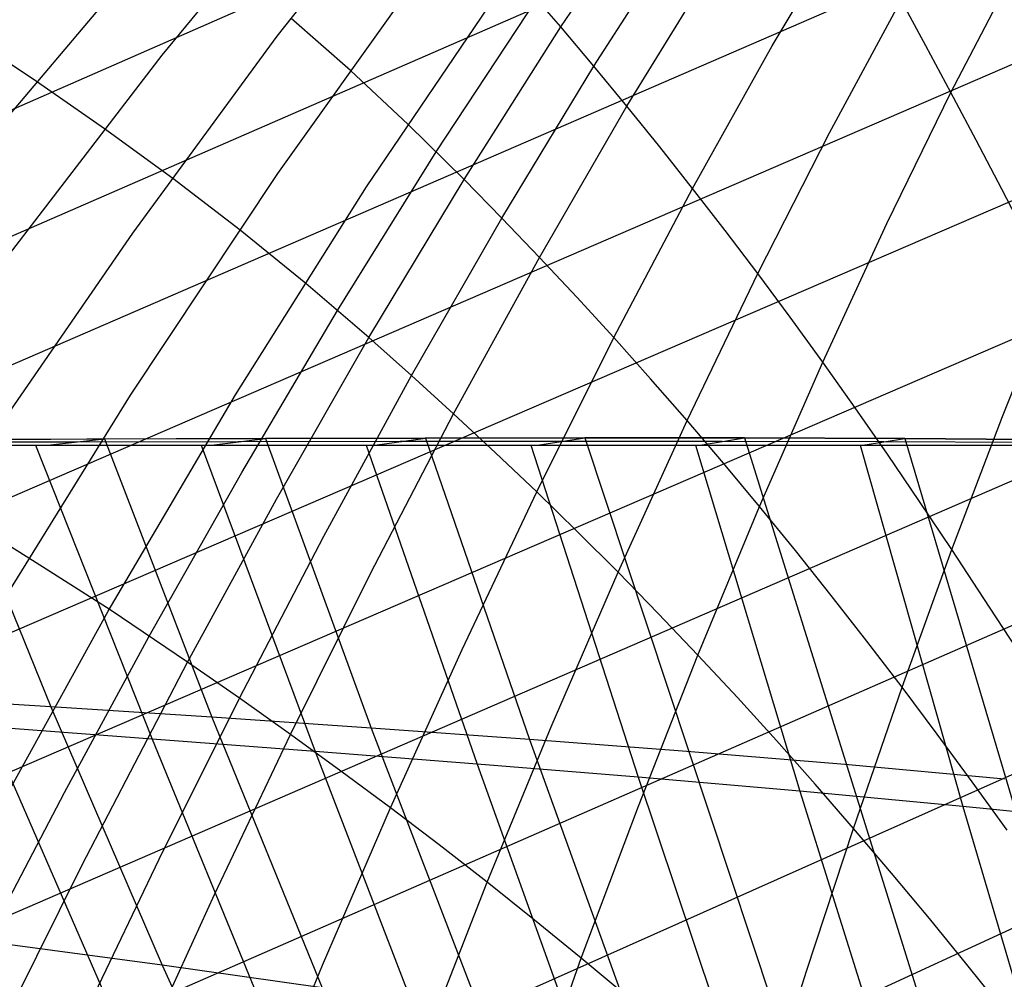
# Model space of a CAD drawing. Units: millimetres. Extents: x -250 to 250, y -79 to 902.
# Drawn here: x -95 to -73, y -12 to 10 of the extents above; entities that cross this region are included whole.
import ezdxf

# ---------------------------------------------------------------- set-up
doc = ezdxf.new("R2010")
doc.units = ezdxf.units.MM
doc.header["$MEASUREMENT"] = 0
doc.layers.add('Predefinito', color=7, linetype='Continuous', true_color=0x000000)

# ---------------------------------------------------------------- blocks, each defined once
blk = doc.blocks.new('Blocco 01')
at = {"layer": 'Predefinito'}
for p, q in [((-72.75, 17.319, -129.549), (-154.947, -18.783, -153.429)), ((-72.75, 17.319, 129.549), (-154.947, -18.783, 153.429)), ((-71.884, 14.775, -133.87), (-150.107, -19.314, -156.775)), ((-71.884, 14.775, 133.87), (-150.107, -19.314, 156.775)), ((-91.597, 8.788, 140.818), (-87.75, 13.485, 135.009)), ((-91.597, 8.788, -140.818), (-87.75, 13.485, -135.009)), ((-89.001, 9.212, 141.168), (-85.682, 13.461, 135.965)), ((-89.001, 9.212, -141.168), (-85.682, 13.461, -135.965)), ((-82.608, 9.424, 143.082), (-80.407, 12.699, 139.269)), ((-82.608, 9.424, -143.082), (-80.407, 12.699, -139.269)), ((-95.308, 7.131, 141.886), (-90.661, 12.609, 135.129)), ((-95.308, 7.131, -141.886), (-90.661, 12.609, -135.129)), ((-71.012, 12.206, -137.74), (-145.162, -19.945, -159.86)), ((-71.012, 12.206, 137.74), (-145.162, -19.945, 159.86)), ((-77.843, 8.997, 145.001), (-76.045, 12.019, 141.647)), ((-77.843, 8.997, -145.001), (-76.045, 12.019, -141.647)), ((-81.863, 8.539, 144.481), (-79.768, 11.799, 140.78)), ((-81.863, 8.539, -144.481), (-79.768, 11.799, -140.78)), ((-88.989, 6.122, 145.483), (-85.585, 10.894, 139.957)), ((-88.989, 6.122, -145.483), (-85.585, 10.894, -139.957)), ((-81.12, 7.637, 145.828), (-79.127, 10.882, 142.241)), ((-81.12, 7.637, -145.828), (-79.127, 10.882, -142.241)), ((-82.608, 9.424, 143.082), (-83.705, 10.682, 140.961)), ((-82.608, 9.424, -143.082), (-83.705, 10.682, -140.961)), ((-73.816, 7.946, 147.039), (-72.378, 10.706, 144.18)), ((-73.816, 7.946, -147.039), (-72.378, 10.706, -144.18)), ((-86.987, 5.817, 146.472), (-83.956, 10.304, 141.382)), ((-86.987, 5.817, -146.472), (-83.956, 10.304, -141.382)), ((-85.416, 6.607, 145.898), (-83.152, 10.056, 142.036)), ((-85.416, 6.607, -145.898), (-83.152, 10.056, -142.036)), ((-76.557, 7.038, 147.557), (-74.94, 10.029, 144.433)), ((-76.557, 7.038, -147.557), (-74.94, 10.029, -144.433)), ((-74.38, 9, 145.759), (-74.94, 10.029, 144.433)), ((-74.38, 9, -145.759), (-74.94, 10.029, -144.433)), ((-70.12, 9.58, -141.242), (-140.158, -20.683, -162.666)), ((-70.12, 9.58, 141.242), (-140.158, -20.683, 162.666)), ((-87.354, 8.439, 142.831), (-88.685, 9.613, 140.674)), ((-87.354, 8.439, -142.831), (-88.685, 9.613, -140.674)), ((-84.792, 5.985, 146.864), (-82.608, 9.424, 143.082)), ((-84.792, 5.985, -146.864), (-82.608, 9.424, -143.082)), ((-81.863, 8.539, 144.481), (-82.608, 9.424, 143.082)), ((-81.863, 8.539, -144.481), (-82.608, 9.424, -143.082)), ((-92.254, 4.779, 146.258), (-89.001, 9.212, 141.168)), ((-92.254, 4.779, -146.258), (-89.001, 9.212, -141.168)), ((-79.64, 5.786, 148.358), (-77.843, 8.997, 145.001)), ((-79.64, 5.786, -148.358), (-77.843, 8.997, -145.001)), ((-73.816, 7.946, 147.039), (-74.38, 9, 145.759)), ((-73.816, 7.946, -147.039), (-74.38, 9, -145.759)), ((-95.368, 3.876, 146.5), (-91.597, 8.788, 140.818)), ((-95.368, 3.876, -146.5), (-91.597, 8.788, -140.818)), ((-94.431, 8.191, 140.613), (-95.274, 8.754, 139.394)), ((-94.431, 8.191, -140.613), (-95.274, 8.754, -139.394)), ((-86.052, 7.224, 144.903), (-87.354, 8.439, 142.831)), ((-86.052, 7.224, -144.903), (-87.354, 8.439, -142.831)), ((-83.94, 5.116, 148.15), (-81.863, 8.539, 144.481)), ((-83.94, 5.116, -148.15), (-81.863, 8.539, -144.481)), ((-81.12, 7.637, 145.828), (-81.863, 8.539, 144.481)), ((-81.12, 7.637, -145.828), (-81.863, 8.539, -144.481)), ((-92.892, 7.126, 142.772), (-94.431, 8.191, 140.613)), ((-92.892, 7.126, -142.772), (-94.431, 8.191, -140.613)), ((-75.264, 4.992, 149.93), (-73.816, 7.946, 147.039)), ((-75.264, 4.992, -149.93), (-73.816, 7.946, -147.039)), ((-73.246, 6.869, 148.274), (-73.816, 7.946, 147.039)), ((-73.246, 6.869, -148.274), (-73.816, 7.946, -147.039)), ((-83.092, 4.231, 149.383), (-81.12, 7.637, 145.828)), ((-83.092, 4.231, -149.383), (-81.12, 7.637, -145.828)), ((-80.378, 6.719, 147.12), (-81.12, 7.637, 145.828)), ((-80.378, 6.719, -147.12), (-81.12, 7.637, -145.828)), ((-91.355, 6.009, 144.854), (-92.892, 7.126, 142.772)), ((-91.355, 6.009, -144.854), (-92.892, 7.126, -142.772)), ((-84.792, 5.985, 146.864), (-86.052, 7.224, 144.903)), ((-84.792, 5.985, -146.864), (-86.052, 7.224, -144.903)), ((-69.208, 6.902, -144.403), (-135.134, -21.536, -165.188)), ((-69.208, 6.902, 144.403), (-135.134, -21.536, 165.188)), ((-78.171, 3.87, 150.681), (-76.557, 7.038, 147.557)), ((-78.171, 3.87, -150.681), (-76.557, 7.038, -147.557)), ((-79.64, 5.786, 148.358), (-80.378, 6.719, 147.12)), ((-79.64, 5.786, -148.358), (-80.378, 6.719, -147.12)), ((-72.672, 5.769, 149.461), (-73.246, 6.869, 148.274)), ((-72.672, 5.769, -149.461), (-73.246, 6.869, -148.274)), ((-87.64, 3.034, 149.692), (-85.416, 6.607, 145.898)), ((-87.64, 3.034, -149.692), (-85.416, 6.607, -145.898)), ((-92.308, 1.128, 150.864), (-88.989, 6.122, 145.483)), ((-92.308, 1.128, -150.864), (-88.989, 6.122, -145.483)), ((-89.838, 4.843, 146.862), (-91.355, 6.009, 144.854)), ((-89.838, 4.843, -146.862), (-91.355, 6.009, -144.854)), ((-89.941, 1.135, 151.43), (-86.987, 5.817, 146.472)), ((-89.941, 1.135, -151.43), (-86.987, 5.817, -146.472)), ((-86.936, 2.423, 150.577), (-84.792, 5.985, 146.864)), ((-86.936, 2.423, -150.577), (-84.792, 5.985, -146.864)), ((-83.94, 5.116, 148.15), (-84.792, 5.985, 146.864)), ((-83.94, 5.116, -148.15), (-84.792, 5.985, -146.864)), ((-81.416, 2.423, 151.682), (-79.64, 5.786, 148.358)), ((-81.416, 2.423, -151.682), (-79.64, 5.786, -148.358)), ((-78.904, 4.837, 149.544), (-79.64, 5.786, 148.358)), ((-78.904, 4.837, -149.544), (-79.64, 5.786, -148.358)), ((-72.094, 4.648, 150.599), (-72.672, 5.769, 149.461)), ((-72.094, 4.648, -150.599), (-72.672, 5.769, -149.461)), ((-85.977, 1.571, 151.751), (-83.94, 5.116, 148.15)), ((-85.977, 1.571, -151.751), (-83.94, 5.116, -148.15)), ((-83.092, 4.231, 149.383), (-83.94, 5.116, 148.15)), ((-83.092, 4.231, -149.383), (-83.94, 5.116, -148.15)), ((-76.708, 1.873, 152.819), (-75.264, 4.992, 149.93)), ((-76.708, 1.873, -152.819), (-75.264, 4.992, -149.93)), ((-95.438, 0.168, 151.232), (-92.254, 4.779, 146.258)), ((-95.438, 0.168, -151.232), (-92.254, 4.779, -146.258)), ((-88.36, 3.642, 148.777), (-89.838, 4.843, 146.862)), ((-88.36, 3.642, -148.777), (-89.838, 4.843, -146.862)), ((-78.171, 3.87, 150.681), (-78.904, 4.837, 149.544)), ((-78.171, 3.87, -150.681), (-78.904, 4.837, -149.544)), ((-85.026, 0.707, 152.87), (-83.092, 4.231, 149.383)), ((-85.026, 0.707, -152.87), (-83.092, 4.231, -149.383)), ((-82.251, 3.334, 150.56), (-83.092, 4.231, 149.383)), ((-82.251, 3.334, -150.56), (-83.092, 4.231, -149.383)), ((-68.278, 4.178, -147.235), (-130.119, -22.509, -167.428)), ((-68.278, 4.178, 147.235), (-130.119, -22.509, 167.428)), ((-79.763, 0.556, 153.773), (-78.171, 3.87, 150.681)), ((-79.763, 0.556, -153.773), (-78.171, 3.87, -150.681)), ((-77.439, 2.882, 151.773), (-78.171, 3.87, 150.681)), ((-77.439, 2.882, -151.773), (-78.171, 3.87, -150.681)), ((-86.936, 2.423, 150.577), (-88.36, 3.642, 148.777)), ((-86.936, 2.423, -150.577), (-88.36, 3.642, -148.777)), ((-81.416, 2.423, 151.682), (-82.251, 3.334, 150.56)), ((-81.416, 2.423, -151.682), (-82.251, 3.334, -150.56)), ((-72.657, 0.646, 154.111), (-71.511, 3.506, 151.687)), ((-72.657, 0.646, -154.111), (-71.511, 3.506, -151.687)), ((-89.803, -0.618, 153.381), (-87.64, 3.034, 149.692)), ((-89.803, -0.618, -153.381), (-87.64, 3.034, -149.692)), ((-76.708, 1.873, 152.819), (-77.439, 2.882, 151.773)), ((-76.708, 1.873, -152.819), (-77.439, 2.882, -151.773)), ((-89.019, -1.217, 154.185), (-86.936, 2.423, 150.577)), ((-89.019, -1.217, -154.185), (-86.936, 2.423, -150.577)), ((-85.977, 1.571, 151.751), (-86.936, 2.423, 150.577)), ((-85.977, 1.571, -151.751), (-86.936, 2.423, -150.577)), ((-83.153, -1.054, 154.941), (-81.416, 2.423, 151.682)), ((-83.153, -1.054, -154.941), (-81.416, 2.423, -151.682)), ((-80.587, 1.498, 152.752), (-81.416, 2.423, 151.682)), ((-80.587, 1.498, -152.752), (-81.416, 2.423, -151.682)), ((-78.13, -1.38, 155.677), (-76.708, 1.873, 152.819)), ((-78.13, -1.38, -155.677), (-76.708, 1.873, -152.819)), ((-75.978, 0.845, 153.819), (-76.708, 1.873, 152.819)), ((-75.978, 0.845, -153.819), (-76.708, 1.873, -152.819)), ((-87.954, -2.05, 155.248), (-85.977, 1.571, 151.751)), ((-87.954, -2.05, -155.248), (-85.977, 1.571, -151.751)), ((-85.026, 0.707, 152.87), (-85.977, 1.571, 151.751)), ((-85.026, 0.707, -152.87), (-85.977, 1.571, -151.751)), ((-67.327, 1.414, -149.752), (-125.12, -23.614, -169.399)), ((-67.327, 1.414, 149.752), (-125.12, -23.614, 169.399)), ((-79.763, 0.556, 153.773), (-80.587, 1.498, 152.752)), ((-79.763, 0.556, -153.773), (-80.587, 1.498, -152.752)), ((-95.538, -4.08, 156.092), (-92.308, 1.128, 150.864)), ((-95.538, -4.08, -156.092), (-92.308, 1.128, -150.864)), ((-92.816, -3.738, 156.25), (-89.941, 1.135, 151.43)), ((-92.816, -3.738, -156.25), (-89.941, 1.135, -151.43)), ((-86.902, -2.892, 156.255), (-85.026, 0.707, 152.87)), ((-86.902, -2.892, -156.255), (-85.026, 0.707, -152.87)), ((-84.085, -0.168, 153.933), (-85.026, 0.707, 152.87)), ((-84.085, -0.168, -153.933), (-85.026, 0.707, -152.87)), ((-75.25, -0.202, 154.771), (-75.978, 0.845, 153.819)), ((-75.25, -0.202, -154.771), (-75.978, 0.845, -153.819)), ((-81.319, -2.862, 156.803), (-79.763, 0.556, 153.773)), ((-81.319, -2.862, -156.803), (-79.763, 0.556, -153.773)), ((-78.944, -0.403, 154.748), (-79.763, 0.556, 153.773)), ((-78.944, -0.403, -154.748), (-79.763, 0.556, -153.773)), ((-73.797, -2.35, 156.533), (-72.657, 0.646, 154.111)), ((-73.797, -2.35, -156.533), (-72.657, 0.646, -154.111)), ((-101.684, 0, -228.386), (-93.652, 0, -231.796)), ((-101.684, 0, 228.386), (-93.652, 0, 231.796)), ((-93.537, 0.071, 230.058), (-100.937, 0.056, 226.887)), ((-93.537, 0.071, -230.058), (-100.937, 0.056, -226.887)), ((-100.233, 0.112, 225.368), (-92.898, 0.142, 228.532)), ((-100.233, 0.112, -225.368), (-92.898, 0.142, -228.532)), ((-89.27, 0.153, 229.99), (-96.55, 0.128, 226.993)), ((-89.27, 0.153, -229.99), (-96.55, 0.128, -226.993)), ((-96.55, 0.128, 226.993), (-94.107, -5.891, 221.092)), ((-96.55, 0.128, -226.993), (-94.107, -5.891, -221.092)), ((-94.45, 0, -231.472), (-91.821, -6.619, -225.103)), ((-94.45, 0, 231.472), (-91.821, -6.619, 225.103)), ((-94.177, 0, 231.583), (-92.898, 0.142, 228.532)), ((-94.177, 0, -231.583), (-92.898, 0.142, -228.532)), ((-93.652, 0, -231.796), (-85.505, 0, -234.923)), ((-93.652, 0, 231.796), (-85.505, 0, 234.923)), ((-86.233, 0.081, 232.91), (-93.537, 0.071, 230.058)), ((-86.233, 0.081, -232.91), (-93.537, 0.071, -230.058)), ((-92.898, 0.142, 228.532), (-85.663, 0.162, 231.373)), ((-92.898, 0.142, -228.532), (-85.663, 0.162, -231.373)), ((-92.898, 0.142, 228.532), (-90.477, -6.129, 222.371)), ((-92.898, 0.142, -228.532), (-90.477, -6.129, -222.371)), ((-90.719, 0, -232.96), (-88.148, -6.901, -226.332)), ((-90.719, 0, 232.96), (-88.148, -6.901, 226.332)), ((-90.482, 0, 233.051), (-89.27, 0.153, 229.99)), ((-90.482, 0, -233.051), (-89.27, 0.153, -229.99)), ((-82.067, 0.169, 232.682), (-89.27, 0.153, 229.99)), ((-82.067, 0.169, -232.682), (-89.27, 0.153, -229.99)), ((-89.27, 0.153, 229.99), (-86.881, -6.377, 223.56)), ((-89.27, 0.153, -229.99), (-86.881, -6.377, -223.56)), ((-86.998, 0, -234.374), (-84.498, -7.188, -227.478)), ((-86.998, 0, 234.374), (-84.498, -7.188, 227.478)), ((-86.804, 0, 234.446), (-85.663, 0.162, 231.373)), ((-86.804, 0, -234.446), (-85.663, 0.162, -231.373)), ((-78.97, 0.084, 235.476), (-86.233, 0.081, 232.91)), ((-78.97, 0.084, -235.476), (-86.233, 0.081, -232.91)), ((-85.663, 0.162, 231.373), (-82.067, 0.169, 232.682)), ((-85.663, 0.162, -231.373), (-82.067, 0.169, -232.682)), ((-85.663, 0.162, 231.373), (-83.315, -6.633, 224.663)), ((-85.663, 0.162, -231.373), (-83.315, -6.633, -224.663)), ((-85.505, 0, -234.923), (-77.254, 0, -237.764)), ((-85.505, 0, 234.923), (-77.254, 0, 237.764)), ((-83.285, 0, -235.72), (-80.863, -7.481, -228.539)), ((-83.285, 0, 235.72), (-80.863, -7.481, 228.539)), ((-83.135, 0, 235.772), (-82.067, 0.169, 232.682)), ((-83.135, 0, -235.772), (-82.067, 0.169, -232.682)), ((-78.469, 0.167, 233.919), (-82.067, 0.169, 232.682)), ((-82.067, 0.169, 232.682), (-78.469, 0.167, 233.919)), ((-82.067, 0.169, 232.682), (-77.415, -13.85, 218.56)), ((-82.067, 0.169, -232.682), (-78.469, 0.167, -233.919)), ((-82.067, 0.169, -232.682), (-77.415, -13.85, -218.56)), ((-78.469, 0.167, -233.919), (-82.067, 0.169, -232.682)), ((-79.575, 0, -236.997), (-77.22, -7.794, -229.51)), ((-79.575, 0, 236.997), (-77.22, -7.794, 229.51)), ((-79.47, 0, 237.033), (-78.469, 0.167, 233.919)), ((-79.47, 0, -237.033), (-78.469, 0.167, -233.919)), ((-75.328, 0.076, 236.656), (-78.97, 0.084, 235.476)), ((-75.328, 0.076, -236.656), (-78.97, 0.084, -235.476)), ((-74.853, 0.152, 235.081), (-78.469, 0.167, 233.919)), ((-78.469, 0.167, 233.919), (-74.853, 0.152, 235.081)), ((-78.469, 0.167, 233.919), (-73.903, -14.452, 219.174)), ((-78.469, 0.167, -233.919), (-74.853, 0.152, -235.081)), ((-78.469, 0.167, -233.919), (-73.903, -14.452, -219.174)), ((-74.853, 0.152, -235.081), (-78.469, 0.167, -233.919)), ((-77.254, 0, -237.764), (-68.909, 0, -240.315)), ((-77.254, 0, 237.764), (-68.909, 0, 240.315)), ((-75.866, 0, -238.211), (-73.548, -8.137, -230.379)), ((-75.866, 0, 238.211), (-73.548, -8.137, 230.379)), ((-75.802, 0, 238.231), (-74.853, 0.152, 235.081)), ((-75.802, 0, -238.231), (-74.853, 0.152, -235.081)), ((-71.666, 0.06, 237.768), (-75.328, 0.076, 236.656)), ((-71.666, 0.06, -237.768), (-75.328, 0.076, -236.656)), ((-71.209, 0.12, 236.166), (-74.853, 0.152, 235.081)), ((-74.853, 0.152, 235.081), (-71.209, 0.12, 236.166)), ((-74.853, 0.152, 235.081), (-70.324, -15.126, 219.647)), ((-74.853, 0.152, -235.081), (-71.209, 0.12, -236.166)), ((-74.853, 0.152, -235.081), (-70.324, -15.126, -219.647)), ((-71.209, 0.12, -236.166), (-74.853, 0.152, -235.081)), ((-101.684, 0, 228.386), (-93.652, 0, 231.796)), ((-101.684, 0, -228.386), (-93.652, 0, -231.796)), ((-93.652, 0, 231.796), (-85.505, 0, 234.923)), ((-93.652, 0, -231.796), (-85.505, 0, -234.923)), ((-85.505, 0, 234.923), (-77.254, 0, 237.764)), ((-85.505, 0, -234.923), (-77.254, 0, -237.764)), ((-83.153, -1.054, 154.941), (-84.085, -0.168, 153.933)), ((-83.153, -1.054, -154.941), (-84.085, -0.168, -153.933)), ((-77.254, 0, 237.764), (-68.909, 0, 240.315)), ((-77.254, 0, -237.764), (-68.909, 0, -240.315)), ((-74.523, -1.268, 155.676), (-75.25, -0.202, 154.771)), ((-74.523, -1.268, -155.676), (-75.25, -0.202, -154.771)), ((-78.13, -1.38, 155.677), (-78.944, -0.403, 154.748)), ((-78.13, -1.38, -155.677), (-78.944, -0.403, -154.748)), ((-91.886, -4.3, 156.932), (-89.803, -0.618, 153.381)), ((-91.886, -4.3, -156.932), (-89.803, -0.618, -153.381)), ((-84.837, -4.6, 158.104), (-83.153, -1.054, 154.941)), ((-84.837, -4.6, -158.104), (-83.153, -1.054, -154.941)), ((-82.232, -1.951, 155.897), (-83.153, -1.054, 154.941)), ((-82.232, -1.951, -155.897), (-83.153, -1.054, -154.941)), ((-91.023, -4.886, 157.657), (-89.019, -1.217, 154.185)), ((-91.023, -4.886, -157.657), (-89.019, -1.217, -154.185)), ((-73.797, -2.35, 156.533), (-74.523, -1.268, 155.676)), ((-73.797, -2.35, -156.533), (-74.523, -1.268, -155.676)), ((-66.352, -1.404, -151.982), (-120.064, -24.877, -171.141)), ((-66.352, -1.404, 151.982), (-120.064, -24.877, 171.141)), ((-79.519, -4.729, 158.48), (-78.13, -1.38, 155.677)), ((-79.519, -4.729, -158.48), (-78.13, -1.38, -155.677)), ((-77.321, -2.374, 156.561), (-78.13, -1.38, 155.677)), ((-77.321, -2.374, -156.561), (-78.13, -1.38, -155.677)), ((-94.597, -2.542, 154.571), (-95.487, -1.994, 153.773)), ((-94.597, -2.542, -154.571), (-95.487, -1.994, -153.773)), ((-81.319, -2.862, 156.803), (-82.232, -1.951, 155.897)), ((-81.319, -2.862, -156.803), (-82.232, -1.951, -155.897)), ((-89.855, -5.699, 158.611), (-87.954, -2.05, 155.248)), ((-89.855, -5.699, -158.611), (-87.954, -2.05, -155.248)), ((-76.516, -3.385, 157.398), (-77.321, -2.374, 156.561)), ((-76.516, -3.385, -157.398), (-77.321, -2.374, -156.561)), ((-74.918, -5.454, 158.932), (-73.797, -2.35, 156.533)), ((-74.918, -5.454, -158.932), (-73.797, -2.35, -156.533)), ((-73.072, -3.45, 157.342), (-73.797, -2.35, 156.533)), ((-73.072, -3.45, -157.342), (-73.797, -2.35, -156.533)), ((-92.77, -3.712, 156.174), (-94.597, -2.542, 154.571)), ((-92.77, -3.712, -156.174), (-94.597, -2.542, -154.571)), ((-82.825, -6.344, 159.745), (-81.319, -2.862, 156.803)), ((-82.825, -6.344, -159.745), (-81.319, -2.862, -156.803)), ((-80.415, -3.788, 157.664), (-81.319, -2.862, 156.803)), ((-80.415, -3.788, -157.664), (-81.319, -2.862, -156.803)), ((-88.703, -6.517, 159.51), (-86.902, -2.892, 156.255)), ((-88.703, -6.517, -159.51), (-86.902, -2.892, -156.255)), ((-75.715, -4.412, 158.188), (-76.516, -3.385, 157.398)), ((-75.715, -4.412, -158.188), (-76.516, -3.385, -157.398)), ((-72.347, -4.566, 158.102), (-73.072, -3.45, 157.342)), ((-72.347, -4.566, -158.102), (-73.072, -3.45, -157.342)), ((-95.607, -8.795, 160.926), (-92.816, -3.738, 156.25)), ((-95.607, -8.795, -160.926), (-92.816, -3.738, -156.25)), ((-91.023, -4.886, 157.657), (-92.77, -3.712, 156.174)), ((-91.023, -4.886, -157.657), (-92.77, -3.712, -156.174)), ((-79.519, -4.729, 158.48), (-80.415, -3.788, 157.664)), ((-79.519, -4.729, -158.48), (-80.415, -3.788, -157.664)), ((-65.355, -4.27, -153.93), (-114.865, -26.319, -172.676)), ((-65.355, -4.27, 153.93), (-114.865, -26.319, 172.676)), ((-93.797, -7.822, 160.188), (-91.886, -4.3, 156.932)), ((-93.797, -7.822, -160.188), (-91.886, -4.3, -156.932)), ((-74.918, -5.454, 158.932), (-75.715, -4.412, 158.188)), ((-74.918, -5.454, -158.932), (-75.715, -4.412, -158.188)), ((-86.45, -8.169, 161.144), (-84.837, -4.6, 158.104)), ((-86.45, -8.169, -161.144), (-84.837, -4.6, -158.104)), ((-80.862, -8.134, 161.203), (-79.519, -4.729, 158.48)), ((-80.862, -8.134, -161.203), (-79.519, -4.729, -158.48)), ((-78.631, -5.684, 159.25), (-79.519, -4.729, 158.48)), ((-78.631, -5.684, -159.25), (-79.519, -4.729, -158.48)), ((-93.4, -9.451, 161.773), (-91.023, -4.886, 157.657)), ((-93.4, -9.451, -161.773), (-91.023, -4.886, -157.657)), ((-89.855, -5.699, 158.611), (-91.023, -4.886, 157.657)), ((-89.855, -5.699, -158.611), (-91.023, -4.886, -157.657)), ((-76.013, -8.633, 161.288), (-74.918, -5.454, 158.932)), ((-76.013, -8.633, -161.288), (-74.918, -5.454, -158.932)), ((-74.125, -6.511, 159.628), (-74.918, -5.454, 158.932)), ((-74.125, -6.511, -159.628), (-74.918, -5.454, -158.932)), ((-94.107, -5.891, 221.092), (-97.775, -5.665, 219.718)), ((-94.107, -5.891, -221.092), (-97.775, -5.665, -219.718)), ((-91.663, -9.324, 161.811), (-89.855, -5.699, 158.611)), ((-91.663, -9.324, -161.811), (-89.855, -5.699, -158.611)), ((-88.703, -6.517, 159.51), (-89.855, -5.699, 158.611)), ((-88.703, -6.517, -159.51), (-89.855, -5.699, -158.611)), ((-77.751, -6.654, 159.975), (-78.631, -5.684, 159.25)), ((-77.751, -6.654, -159.975), (-78.631, -5.684, -159.25)), ((-94.107, -5.891, 221.092), (-91.594, -11.712, 215.062)), ((-90.477, -6.129, 222.371), (-94.107, -5.891, 221.092)), ((-94.107, -5.891, -221.092), (-91.594, -11.712, -215.062)), ((-90.477, -6.129, -222.371), (-94.107, -5.891, -221.092)), ((-90.477, -6.129, 222.371), (-87.989, -12.221, 216.084)), ((-86.881, -6.377, 223.56), (-90.477, -6.129, 222.371)), ((-90.477, -6.129, -222.371), (-87.989, -12.221, -216.084)), ((-86.881, -6.377, -223.56), (-90.477, -6.129, -222.371)), ((-95.52, -6.345, -223.787), (-92.809, -12.567, -217.559)), ((-91.821, -6.619, -225.103), (-95.52, -6.345, -223.787)), ((-95.52, -6.345, 223.787), (-92.809, -12.567, 217.559)), ((-91.821, -6.619, 225.103), (-95.52, -6.345, 223.787)), ((-86.881, -6.377, 223.56), (-84.427, -12.749, 217.006)), ((-83.315, -6.633, 224.663), (-86.881, -6.377, 223.56)), ((-86.881, -6.377, -223.56), (-84.427, -12.749, -217.006)), ((-83.315, -6.633, -224.663), (-86.881, -6.377, -223.56)), ((-84.267, -9.845, 162.573), (-82.825, -6.344, 159.745)), ((-84.267, -9.845, -162.573), (-82.825, -6.344, -159.745)), ((-91.821, -6.619, -225.103), (-89.157, -13.11, -218.62)), ((-88.148, -6.901, -226.332), (-91.821, -6.619, -225.103)), ((-91.821, -6.619, 225.103), (-89.157, -13.11, 218.62)), ((-88.148, -6.901, 226.332), (-91.821, -6.619, 225.103)), ((-90.414, -10.119, 162.605), (-88.703, -6.517, 159.51)), ((-90.414, -10.119, -162.605), (-88.703, -6.517, -159.51)), ((-87.568, -7.341, 160.354), (-88.703, -6.517, 159.51)), ((-87.568, -7.341, -160.354), (-88.703, -6.517, -159.51)), ((-83.315, -6.633, 224.663), (-80.907, -13.291, 217.831)), ((-79.769, -6.899, 225.682), (-83.315, -6.633, 224.663)), ((-83.315, -6.633, -224.663), (-80.907, -13.291, -217.831)), ((-79.769, -6.899, -225.682), (-83.315, -6.633, -224.663)), ((-76.878, -7.637, 160.654), (-77.751, -6.654, 159.975)), ((-76.878, -7.637, -160.654), (-77.751, -6.654, -159.975)), ((-73.336, -7.582, 160.278), (-74.125, -6.511, 159.628)), ((-73.336, -7.582, -160.278), (-74.125, -6.511, -159.628)), ((-88.148, -6.901, -226.332), (-85.54, -13.667, -219.584)), ((-84.498, -7.188, -227.478), (-88.148, -6.901, -226.332)), ((-88.148, -6.901, 226.332), (-85.54, -13.667, 219.584)), ((-84.498, -7.188, 227.478), (-88.148, -6.901, 226.332)), ((-76.212, -7.19, 226.608), (-79.769, -6.899, 225.682)), ((-76.212, -7.19, -226.608), (-79.769, -6.899, -225.682)), ((-64.347, -7.172, -155.6), (-109.525, -27.936, -173.993)), ((-64.347, -7.172, 155.6), (-109.525, -27.936, 173.993)), ((-84.498, -7.188, -227.478), (-81.961, -14.235, -220.454)), ((-80.863, -7.481, -228.539), (-84.498, -7.188, -227.478)), ((-84.498, -7.188, 227.478), (-81.961, -14.235, 220.454)), ((-80.863, -7.481, 228.539), (-84.498, -7.188, 227.478)), ((-72.612, -7.524, 227.426), (-76.212, -7.19, 226.608)), ((-72.612, -7.524, -227.426), (-76.212, -7.19, -226.608)), ((-86.45, -8.169, 161.144), (-87.568, -7.341, 160.354)), ((-86.45, -8.169, -161.144), (-87.568, -7.341, -160.354)), ((-80.863, -7.481, -228.539), (-78.403, -14.818, -221.227)), ((-77.22, -7.794, -229.51), (-80.863, -7.481, -228.539)), ((-80.863, -7.481, 228.539), (-78.403, -14.818, 221.227)), ((-77.22, -7.794, 229.51), (-80.863, -7.481, 228.539)), ((-76.013, -8.633, 161.288), (-76.878, -7.637, 160.654)), ((-76.013, -8.633, -161.288), (-76.878, -7.637, -160.654)), ((-72.55, -8.669, 160.884), (-73.336, -7.582, 160.278)), ((-72.55, -8.669, -160.884), (-73.336, -7.582, -160.278)), ((-95.603, -11.275, 163.265), (-93.797, -7.822, 160.188)), ((-95.603, -11.275, -163.265), (-93.797, -7.822, -160.188)), ((-77.22, -7.794, -229.51), (-74.827, -15.44, -221.887)), ((-73.548, -8.137, -230.379), (-77.22, -7.794, -229.51)), ((-77.22, -7.794, 229.51), (-74.827, -15.44, 221.887)), ((-73.548, -8.137, 230.379), (-77.22, -7.794, 229.51)), ((-87.981, -11.713, 164.034), (-86.45, -8.169, 161.144)), ((-87.981, -11.713, -164.034), (-86.45, -8.169, -161.144)), ((-85.35, -9.004, 161.882), (-86.45, -8.169, 161.144)), ((-85.35, -9.004, -161.882), (-86.45, -8.169, -161.144)), ((-82.148, -11.555, 163.822), (-80.862, -8.134, 161.203)), ((-82.148, -11.555, -163.822), (-80.862, -8.134, -161.203)), ((-73.548, -8.137, -230.379), (-71.193, -16.125, -222.409)), ((-71.698, -8.322, -230.772), (-73.548, -8.137, -230.379)), ((-73.548, -8.137, 230.379), (-71.193, -16.125, 222.409)), ((-71.698, -8.322, 230.772), (-73.548, -8.137, 230.379)), ((-77.072, -11.852, 163.585), (-76.013, -8.633, 161.288)), ((-77.072, -11.852, -163.585), (-76.013, -8.633, -161.288)), ((-75.154, -9.641, 161.876), (-76.013, -8.633, 161.288)), ((-75.154, -9.641, -161.876), (-76.013, -8.633, -161.288)), ((-84.267, -9.845, 162.573), (-85.35, -9.004, 161.882)), ((-84.267, -9.845, -162.573), (-85.35, -9.004, -161.882)), ((-95.596, -13.871, 165.577), (-93.4, -9.451, 161.773)), ((-95.596, -13.871, -165.577), (-93.4, -9.451, -161.773)), ((-93.363, -12.872, 164.823), (-91.663, -9.324, 161.811)), ((-93.363, -12.872, -164.823), (-91.663, -9.324, -161.811)), ((-74.301, -10.661, 162.42), (-75.154, -9.641, 161.876)), ((-74.301, -10.661, -162.42), (-75.154, -9.641, -161.876)), ((-85.634, -13.32, 165.263), (-84.267, -9.845, 162.573)), ((-85.634, -13.32, -165.263), (-84.267, -9.845, -162.573)), ((-83.2, -10.696, 163.219), (-84.267, -9.845, 162.573)), ((-83.2, -10.696, -163.219), (-84.267, -9.845, -162.573)), ((-92.022, -13.642, 165.518), (-90.414, -10.119, 162.605)), ((-92.022, -13.642, -165.518), (-90.414, -10.119, -162.605)), ((-82.148, -11.555, 163.822), (-83.2, -10.696, 163.219)), ((-82.148, -11.555, -163.822), (-83.2, -10.696, -163.219)), ((-73.455, -11.695, 162.922), (-74.301, -10.661, 162.42)), ((-73.455, -11.695, -162.922), (-74.301, -10.661, -162.42)), ((-91.594, -11.712, 215.062), (-95.243, -11.223, 213.935)), ((-91.594, -11.712, -215.062), (-95.243, -11.223, -213.935)), ((-91.594, -11.712, 215.062), (-90.307, -14.526, 211.987)), ((-87.989, -12.221, 216.084), (-91.594, -11.712, 215.062)), ((-91.594, -11.712, -215.062), (-90.307, -14.526, -211.987)), ((-87.989, -12.221, -216.084), (-91.594, -11.712, -215.062)), ((-89.418, -15.18, 166.752), (-87.981, -11.713, 164.034)), ((-89.418, -15.18, -166.752), (-87.981, -11.713, -164.034)), ((-83.366, -14.947, 166.315), (-82.148, -11.555, 163.822)), ((-83.366, -14.947, -166.315), (-82.148, -11.555, -163.822)), ((-81.112, -12.423, 164.381), (-82.148, -11.555, 163.822)), ((-81.112, -12.423, -164.381), (-82.148, -11.555, -163.822)), ((-72.614, -12.742, 163.381), (-73.455, -11.695, 162.922)), ((-72.614, -12.742, -163.381), (-73.455, -11.695, -162.922)), ((-78.088, -15.076, 165.802), (-77.072, -11.852, 163.585)), ((-78.088, -15.076, -165.802), (-77.072, -11.852, -163.585))]:
    blk.add_line(p, q, dxfattribs=at)
blk = doc.blocks.new('FILE_STR_3D_02')
at = {"layer": 'Predefinito'}
blk.add_blockref('Blocco 01', (0, 0), dxfattribs=at)

msp = doc.modelspace()

# ---------------------------------------------------------------- block references
at = {"layer": 'Predefinito'}
msp.add_blockref('FILE_STR_3D_02', (0, 0), dxfattribs=at)

doc.saveas('drawing.dxf')
